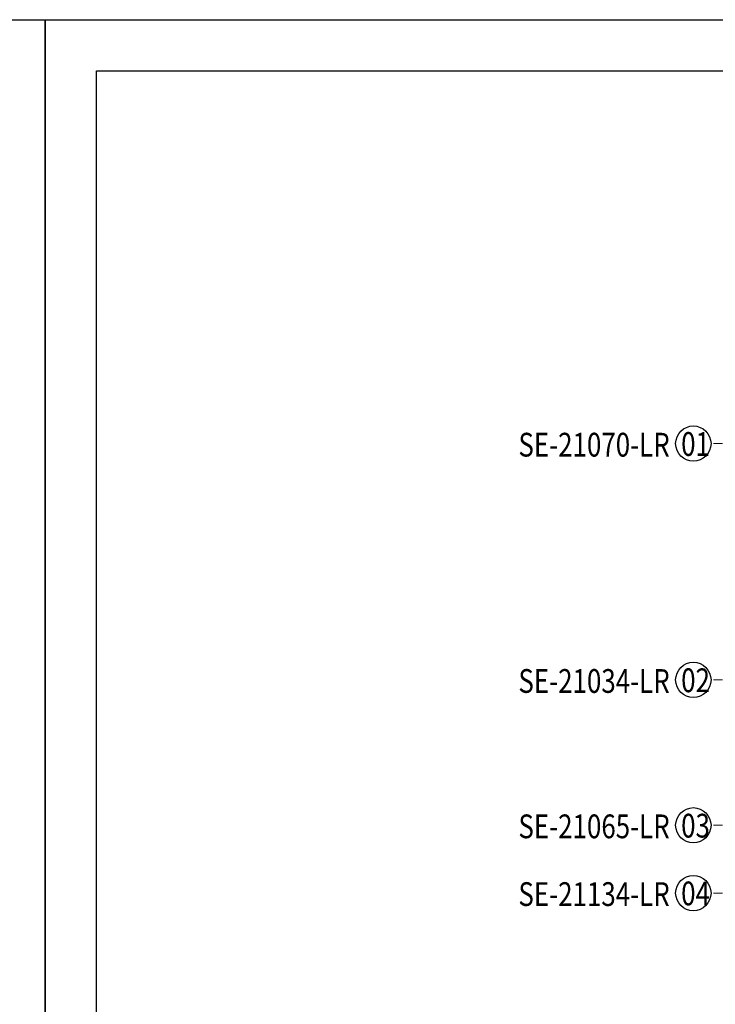
# Model space of a CAD drawing. Units: millimetres. Extents: x 4140 to 6660, y 1459 to 2350.
# Drawn here: x 5389 to 5674, y 1946 to 2350 of the extents above; entities that cross this region are included whole.
import ezdxf

# ---------------------------------------------------------------- set-up
doc = ezdxf.new("R2010")
doc.units = ezdxf.units.MM
doc.linetypes.add('HIDDEN', pattern=[9.525, 6.35, -3.175])
for name, color, linetype in [('H-06.木作(細線)', 8, 'Continuous'), ('IE-DIM', 3, 'Continuous'), ('文字', 4, 'Continuous')]:
    doc.layers.add(name, color=color, linetype=linetype)
doc.styles.add('1', font='SimSun.ttf')
doc.styles.add('CHINA', font='SIMPLEX.shx')
doc.dimstyles.new('DN-1', dxfattribs={"dimtxt": 2.6, "dimasz": 1, "dimexe": 1, "dimexo": 2, "dimgap": 0.5, "dimtad": 1, "dimdec": 0, "dimzin": 9, "dimdsep": 46, "dimtxsty": 'CHINA', "dimblk": 'ARCHTICK', "dimcen": 2, "dimdle": 1, "dimclrd": 5, "dimclre": 8, "dimclrt": 4, "dimadec": 1, "dimazin": 2, "dimtfac": 0.416667, "dimtdec": 0, "dimtix": 1, "dimtmove": 2, "dimatfit": 0, "dimldrblk": 'CCC', "dimfxl": 4, "dimfxlon": 1, "dimtzin": 0, "dimlwd": 25, "dimlwe": 25, "dimarcsym": 0})

# ---------------------------------------------------------------- blocks, each defined once
blk = doc.blocks.new('_ArchTick')
at = {"color": 0, "linetype": 'ByBlock', "const_width": 0.15}
blk.add_lwpolyline([(-0.5, -0.5), (0.5, 0.5)], dxfattribs=at)
blk = doc.blocks.new('CCC')
at = {"layer": 'IE-DIM', "color": 4, "linetype": 'Continuous', "const_width": 0.432}
blk.add_lwpolyline([(-1.76, 1.61), (-0.84, 0.01), (-1.76, -1.6)], dxfattribs=at)
blk = doc.blocks.new('10')
for points in [[(-4200, 2970), (0, 2970), (0, 0), (-4200, 0)], [(-4130, 2900), (-70, 2900), (-70, 270), (-4130, 270)]]:
    blk.add_lwpolyline(points, close=True)

msp = doc.modelspace()

# ---------------------------------------------------------------- linework, layer by layer
at = {"layer": 'H-06.木作(細線)', "color": 8}
for centre in [(5665.39, 2175.63), (5665.39, 2078.69), (5665.39, 2019.04), (5665.39, 1991.25)]:
    msp.add_circle(centre, 7.25, dxfattribs=at)

# ---------------------------------------------------------------- block references
at = {"xscale": 0.3, "yscale": 0.3, "zscale": 0.3}
for p in [(5399.62, 1458.56), (6659.62, 1458.56)]:
    msp.add_blockref('10', p, dxfattribs=at)

# ---------------------------------------------------------------- texts
at = {"layer": '文字', "color": 4, "style": '1', "width": 0.8}
for s, p in [('SE-21070-LR', (5593.64, 2170.32)), ('SE-21034-LR', (5593.64, 2073.39)), ('SE-21065-LR', (5593.64, 2013.74)), ('SE-21134-LR', (5593.64, 1985.95))]:
    msp.add_text(s, height=9.75, dxfattribs=at).set_placement(p)
at = {"layer": '文字', "color": 7, "style": '1', "width": 0.8}
for s, p in [('01', (5660.39, 2170.61)), ('02', (5660.39, 2073.67)), ('03', (5660.39, 2014.02)), ('04', (5660.39, 1986.23))]:
    msp.add_text(s, height=9.75, dxfattribs=at).set_placement(p)

# ---------------------------------------------------------------- leaders
at = {"layer": '文字', "color": 4, "linetype": 'HIDDEN', "ltscale": 0.6}
for points in [[(5768.36, 2175.63), (5694.56, 2175.63), (5672.64, 2175.63)], [(5864.64, 2078.69), (5694.56, 2078.69), (5672.64, 2078.69)], [(5937.94, 2019.04), (5694.56, 2019.04), (5672.64, 2019.04)], [(5820.03, 1991.25), (5694.56, 1991.25), (5672.64, 1991.25)]]:
    msp.add_leader(points, dimstyle='DN-1', override={"dimasz": 2.4, "dimtad": 0, "dimclrd": 8, "dimlwd": 15}, dxfattribs=at)

doc.saveas('drawing.dxf')
